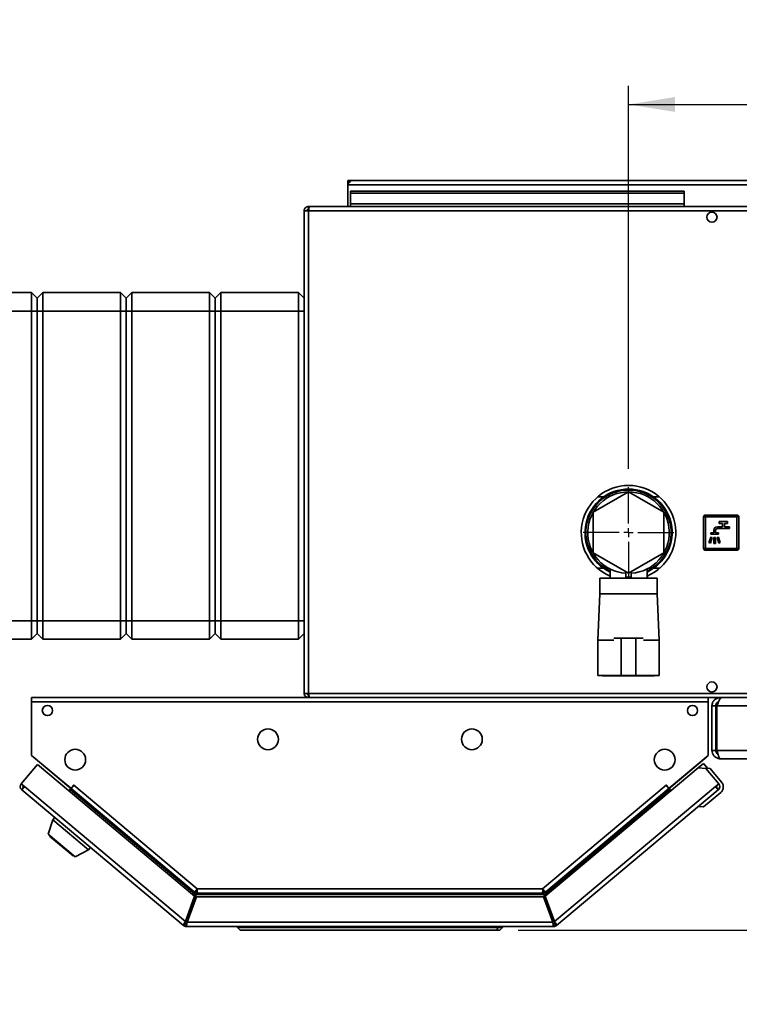
# Paper-space layout 'Blatt5' of a CAD drawing. Units: millimetres. Extents: x 0 to 4200, y 0 to 2970.
# Drawn here: x 652 to 1040, y 506 to 1037 of the extents above; entities that cross this region are included whole.
import ezdxf

# ---------------------------------------------------------------- set-up
doc = ezdxf.new("R2010")
doc.units = ezdxf.units.MM
doc.layers.add('1', color=7, linetype='Continuous')
doc.styles.add('SLDTEXTSTYLE1', font='TXT', dxfattribs={"width": 0.605})
doc.dimstyles.new('SLDDIMSTYLE3', dxfattribs={"dimtxt": 35, "dimasz": 25, "dimexe": 0, "dimexo": 0.0625, "dimgap": 8.75, "dimtad": 1, "dimdec": 0, "dimrnd": 1e-09, "dimzin": 12, "dimdsep": 46, "dimtxsty": 'SLDTEXTSTYLE1', "dimsah": 1, "dimcen": 0.09, "dimadec": 0, "dimazin": 3, "dimtfac": 1, "dimtofl": 0, "dimtmove": 0, "dimatfit": 3, "dimfxl": 1, "dimfrac": 2, "dimtolj": 1, "dimtzin": 12, "dimarcsym": 0})
doc.dimstyles.new('SLDDIMSTYLE7', dxfattribs={"dimtxt": 35, "dimasz": 25, "dimexe": 0, "dimexo": 0.0625, "dimgap": 8.75, "dimtad": 1, "dimdec": 0, "dimrnd": 1e-09, "dimzin": 12, "dimdsep": 46, "dimtxsty": 'SLDTEXTSTYLE1', "dimsah": 1, "dimcen": 0.09, "dimadec": 0, "dimazin": 3, "dimtfac": 1, "dimtdec": 0, "dimtmove": 0, "dimatfit": 0, "dimfxl": 1, "dimfrac": 2, "dimtolj": 1, "dimtzin": 12, "dimarcsym": 0})

# ---------------------------------------------------------------- blocks, each defined once
blk = doc.blocks.new('_D_41')
at = {"layer": '1', "color": 7, "ltscale": 10}
for p, q in [((980.29, 795.01), (980.29, 1001.56)), ((1269.79, 770.51), (1269.79, 1001.56)), ((980.29, 991.56), (1269.79, 991.56))]:
    blk.add_line(p, q, dxfattribs=at)
for points in [[(980.29, 991.56), (1005.29, 987.56), (1005.29, 995.56)], [(1269.79, 991.56), (1244.79, 995.56), (1244.79, 987.56)]]:
    blk.add_solid(points, dxfattribs=at)
at = {"layer": '1', "color": 7, "ltscale": 10, "insert": (1084.94, 1036.68), "char_height": 35, "attachment_point": 1, "style": 'SLDTEXTSTYLE1'}
blk.add_mtext('290', dxfattribs=at)
blk = doc.blocks.new('_D_43')
at = {"layer": '1', "color": 7, "ltscale": 10}
for p, q in [((1671.67, 950.51), (1671.67, 990.51)), ((1339.49, 950.51), (1681.67, 950.51)), ((1671.67, 546.01), (1671.67, 950.51)), ((920.79, 546.01), (1681.67, 546.01)), ((1671.67, 546.01), (1671.67, 506.01))]:
    blk.add_line(p, q, dxfattribs=at)
for points in [[(1671.67, 950.51), (1675.67, 975.51), (1667.67, 975.51)], [(1671.67, 546.01), (1667.67, 521.01), (1675.67, 521.01)]]:
    blk.add_solid(points, dxfattribs=at)
at = {"layer": '1', "color": 7, "ltscale": 10, "insert": (1626.55, 708.16), "char_height": 35, "attachment_point": 1, "rotation": 90, "style": 'SLDTEXTSTYLE1'}
blk.add_mtext('405', dxfattribs=at)
blk = doc.blocks.new('SW_CENTERMARKSYMBOL_6')
at = {"layer": '1', "color": 0, "ltscale": 10}
for p, q in [((0, 5), (0, 24.5)), ((-5, 0), (-24.5, 0)), ((0, 0), (-2.5, 0)), ((0, 0), (0, 2.5)), ((0, 0), (0, -2.5)), ((0, 0), (2.5, 0)), ((5, 0), (24.5, 0)), ((0, -5), (0, -24.5))]:
    blk.add_line(p, q, dxfattribs=at)

psp = doc.layouts.new('Blatt5')

# ---------------------------------------------------------------- linework, layer by layer
at = {"color": 7, "linetype": 'Continuous', "lineweight": 35, "ltscale": 10}
for p, q in [((828.79, 949.01), (828.79, 950.51)), ((831.09, 950.51), (828.79, 950.51)), ((828.79, 949.01), (828.93, 949.01)), ((828.79, 949.01), (828.79, 948.21)), ((828.79, 948.21), (1331.79, 948.21)), ((828.79, 948.21), (828.79, 936.51)), ((1329.49, 950.51), (831.09, 950.51)), ((830.29, 944.74), (830.29, 943.68)), ((830.29, 944.74), (1010.29, 944.74)), ((830.29, 943.68), (1010.29, 943.68)), ((830.29, 937.88), (830.29, 943.68)), ((1010.29, 944.74), (1010.29, 943.68)), ((1010.29, 937.88), (1010.29, 943.68)), ((807.59, 936.51), (807.59, 935.01)), ((808.3, 936.51), (807.59, 936.51)), ((1352.28, 936.51), (808.3, 936.51)), ((1010.29, 937.88), (830.29, 937.88)), ((830.29, 937.88), (830.29, 936.51)), ((1010.29, 937.88), (1010.29, 936.51)), ((807.59, 934.21), (805.29, 934.21)), ((805.29, 934.21), (805.29, 673.81)), ((807.75, 935.01), (807.59, 935.01)), ((807.59, 934.21), (807.59, 673.81)), ((1352.99, 934.21), (807.59, 934.21)), ((609.29, 890.01), (658.29, 890.01)), ((658.29, 880.01), (658.29, 890.01)), ((658.29, 890.01), (661.29, 887.01)), ((661.29, 887.01), (664.29, 890.01)), ((664.29, 890.01), (664.29, 880.01)), ((664.29, 890.01), (706.29, 890.01)), ((706.29, 880.01), (706.29, 890.01)), ((706.29, 890.01), (709.29, 887.01)), ((709.29, 887.01), (712.29, 890.01)), ((712.29, 890.01), (712.29, 880.01)), ((712.29, 890.01), (754.29, 890.01)), ((754.29, 880.01), (754.29, 890.01)), ((754.29, 890.01), (757.29, 887.01)), ((757.29, 887.01), (760.29, 890.01)), ((760.29, 890.01), (760.29, 880.01)), ((760.29, 890.01), (802.29, 890.01)), ((802.29, 880.01), (802.29, 890.01)), ((802.29, 890.01), (805.29, 887.01)), ((661.29, 880.01), (661.29, 887.01)), ((709.29, 887.01), (709.29, 880.01)), ((757.29, 880.01), (757.29, 887.01)), ((658.29, 880.01), (609.29, 880.01)), ((658.29, 880.01), (661.29, 880.01)), ((658.29, 713.01), (658.29, 880.01)), ((661.29, 880.01), (664.29, 880.01)), ((661.29, 713.01), (661.29, 880.01)), ((706.29, 880.01), (664.29, 880.01)), ((664.29, 880.01), (664.29, 713.01)), ((706.29, 880.01), (709.29, 880.01)), ((706.29, 713.01), (706.29, 880.01)), ((709.29, 880.01), (709.29, 713.01)), ((709.29, 880.01), (712.29, 880.01)), ((754.29, 880.01), (712.29, 880.01)), ((712.29, 880.01), (712.29, 713.01)), ((754.29, 880.01), (757.29, 880.01)), ((754.29, 713.01), (754.29, 880.01)), ((757.29, 880.01), (760.29, 880.01)), ((757.29, 713.01), (757.29, 880.01)), ((802.29, 880.01), (760.29, 880.01)), ((760.29, 880.01), (760.29, 713.01)), ((802.29, 880.01), (805.29, 880.01)), ((802.29, 713.01), (802.29, 880.01)), ((980.29, 782.45), (961.29, 771.48)), ((999.29, 771.48), (980.29, 782.45)), ((966.81, 779.76), (963.57, 779.76)), ((997.01, 779.76), (993.77, 779.76)), ((961.29, 771.48), (961.29, 749.54)), ((999.29, 749.54), (999.29, 771.48)), ((1020.79, 752.01), (1020.79, 769.01)), ((1021.79, 769.01), (1020.79, 769.01)), ((1021.79, 769.01), (1021.79, 770.01)), ((1021.79, 770.01), (1038.79, 770.01)), ((1021.79, 769.01), (1021.79, 752.01)), ((1038.79, 769.01), (1021.79, 769.01)), ((1029.24, 766.51), (1029.24, 765.51)), ((1033.74, 766.51), (1029.24, 766.51)), ((1029.24, 765.51), (1030.99, 765.51)), ((1030.99, 765.51), (1030.99, 763.71)), ((1031.99, 765.51), (1033.74, 765.51)), ((1031.99, 763.71), (1031.99, 765.51)), ((1033.74, 765.51), (1033.74, 766.51)), ((1038.79, 769.01), (1038.79, 770.01)), ((1038.79, 752.01), (1038.79, 769.01)), ((1038.79, 769.01), (1039.79, 769.01)), ((1039.79, 769.01), (1039.79, 752.01)), ((1024.74, 760.41), (1024.74, 759.71)), ((1026.24, 760.41), (1024.74, 760.41)), ((1026.24, 761.71), (1026.24, 760.41)), ((1027.24, 760.41), (1027.24, 761.71)), ((1028.74, 760.41), (1027.24, 760.41)), ((1030.99, 763.71), (1028.24, 763.71)), ((1028.24, 762.71), (1034.74, 762.71)), ((1028.74, 759.71), (1028.74, 760.41)), ((1034.74, 763.71), (1031.99, 763.71)), ((1034.74, 762.71), (1034.74, 763.71)), ((1024.68, 758.16), (1023.69, 755.12)), ((1023.69, 755.12), (1024.45, 754.87)), ((1024.45, 754.87), (1025.44, 757.91)), ((1025.44, 757.91), (1024.68, 758.16)), ((1024.74, 759.71), (1028.74, 759.71)), ((1026.34, 757.91), (1026.34, 754.71)), ((1027.14, 757.91), (1026.34, 757.91)), ((1026.34, 754.71), (1027.14, 754.71)), ((1027.14, 754.71), (1027.14, 757.91)), ((1028.8, 758.16), (1028.04, 757.91)), ((1028.04, 757.91), (1029.03, 754.87)), ((1029.79, 755.12), (1028.8, 758.16)), ((1029.03, 754.87), (1029.79, 755.12)), ((961.29, 749.54), (980.29, 738.57)), ((980.29, 738.57), (999.29, 749.54)), ((1020.79, 752.01), (1021.79, 752.01)), ((1021.79, 752.01), (1038.79, 752.01)), ((1021.79, 751.01), (1021.79, 752.01)), ((1038.79, 751.01), (1021.79, 751.01)), ((1038.79, 751.01), (1038.79, 752.01)), ((1039.79, 752.01), (1038.79, 752.01)), ((963.57, 741.26), (966.81, 741.26)), ((970.29, 740.92), (970.29, 736.01)), ((978.79, 736.48), (978.79, 739.44)), ((981.79, 736.48), (981.79, 739.44)), ((990.29, 736.01), (990.29, 740.92)), ((993.77, 741.26), (997.01, 741.26)), ((964.79, 736.01), (964.79, 727.51)), ((980.29, 736.01), (964.79, 736.01)), ((978.79, 736.48), (981.79, 736.48)), ((995.79, 736.01), (980.29, 736.01)), ((995.79, 727.51), (995.79, 736.01)), ((964.79, 727.51), (963.79, 702.51)), ((980.29, 727.51), (964.79, 727.51)), ((995.79, 727.51), (980.29, 727.51)), ((996.79, 702.51), (995.79, 727.51)), ((609.29, 713.01), (658.29, 713.01)), ((658.29, 713.01), (661.29, 713.01)), ((658.29, 703.01), (658.29, 713.01)), ((661.29, 713.01), (664.29, 713.01)), ((661.29, 706.01), (661.29, 713.01)), ((664.29, 713.01), (706.29, 713.01)), ((664.29, 713.01), (664.29, 703.01)), ((706.29, 713.01), (709.29, 713.01)), ((706.29, 703.01), (706.29, 713.01)), ((709.29, 713.01), (709.29, 706.01)), ((709.29, 713.01), (712.29, 713.01)), ((712.29, 713.01), (754.29, 713.01)), ((712.29, 713.01), (712.29, 703.01)), ((754.29, 713.01), (757.29, 713.01)), ((754.29, 703.01), (754.29, 713.01)), ((757.29, 713.01), (760.29, 713.01)), ((757.29, 706.01), (757.29, 713.01)), ((760.29, 713.01), (802.29, 713.01)), ((760.29, 713.01), (760.29, 703.01)), ((802.29, 713.01), (805.29, 713.01)), ((802.29, 703.01), (802.29, 713.01)), ((658.29, 703.01), (609.29, 703.01)), ((658.29, 703.01), (661.29, 706.01)), ((661.29, 706.01), (664.29, 703.01)), ((706.29, 703.01), (664.29, 703.01)), ((706.29, 703.01), (709.29, 706.01)), ((709.29, 706.01), (712.29, 703.01)), ((754.29, 703.01), (712.29, 703.01)), ((754.29, 703.01), (757.29, 706.01)), ((757.29, 706.01), (760.29, 703.01)), ((802.29, 703.01), (760.29, 703.01)), ((802.29, 703.01), (805.29, 706.01)), ((963.79, 702.51), (963.79, 683.51)), ((963.79, 702.51), (972.29, 702.51)), ((972.36, 703.51), (976.29, 703.51)), ((976.29, 703.51), (976.29, 683.51)), ((984.29, 703.51), (976.29, 703.51)), ((984.29, 703.51), (984.29, 683.51)), ((988.22, 703.51), (984.29, 703.51)), ((988.29, 702.51), (996.79, 702.51)), ((996.79, 683.51), (996.79, 702.51)), ((963.79, 683.51), (972.29, 683.51)), ((966.29, 683.51), (966.29, 683.31)), ((966.29, 683.31), (980.29, 683.31)), ((976.29, 683.51), (972.37, 683.51)), ((984.29, 683.51), (976.29, 683.51)), ((980.29, 683.31), (994.29, 683.31)), ((984.29, 683.51), (988.21, 683.51)), ((988.29, 683.51), (996.79, 683.51)), ((994.29, 683.31), (994.29, 683.51)), ((658.29, 669.21), (658.29, 671.51)), ((1023.29, 671.51), (658.29, 671.51)), ((805.29, 673.81), (807.59, 673.81)), ((807.59, 673.81), (1352.99, 673.81)), ((807.59, 671.51), (807.59, 673.01)), ((807.59, 673.01), (807.75, 673.01)), ((808.3, 671.51), (1352.28, 671.51)), ((1023.29, 671.51), (1023.29, 669.21)), ((1029.79, 671.51), (1029.79, 671.04)), ((658.29, 669.21), (658.29, 640.27)), ((1023.29, 669.21), (658.29, 669.21)), ((1023.29, 640.27), (1023.29, 669.21)), ((1027.29, 667.01), (1025.29, 667.01)), ((1025.29, 643.01), (1025.29, 667.01)), ((1027.29, 643.01), (1027.29, 667.01)), ((1352.58, 667.01), (1028, 667.01)), ((1028, 643.01), (1028, 667.01)), ((1025.29, 643.01), (1027.29, 643.01)), ((1352.58, 643.01), (1028, 643.01)), ((658.29, 640.27), (679.41, 622.55)), ((659.11, 639.55), (678.36, 623.39)), ((1002.17, 622.55), (1023.29, 640.27)), ((1003.22, 623.39), (1022.47, 639.55)), ((1350.79, 638.51), (1029.79, 638.51)), ((661.45, 635.48), (652.64, 624.98)), ((746.21, 564.36), (661.45, 635.48)), ((1017.83, 633.55), (935.37, 564.36)), ((1017.83, 633.55), (1020.73, 635.98)), ((1022.06, 633.18), (1017.83, 633.55)), ((1020.73, 635.98), (1022.98, 633.29)), ((1021.36, 633.24), (1021.57, 633.42)), ((1024.39, 633.17), (1021.57, 633.42)), ((1021.57, 633.42), (1021.75, 633.21)), ((1028.94, 624.98), (1022.06, 633.18)), ((1030.49, 625.89), (1024.39, 633.17)), ((652.64, 624.98), (654.4, 623.5)), ((654.4, 623.5), (652.92, 621.74)), ((740.15, 548.55), (652.92, 621.74)), ((654.4, 623.5), (741.22, 550.66)), ((678.38, 623.42), (678.36, 623.39)), ((678.36, 623.39), (678.9, 622.94)), ((678.47, 621.19), (679.01, 621.84)), ((679.01, 621.84), (679.53, 622.45)), ((679.01, 621.84), (746.09, 565.56)), ((679.41, 622.55), (680.99, 624.43)), ((679.53, 622.45), (681.01, 624.21)), ((679.53, 622.45), (745.96, 566.71)), ((680.38, 623.47), (680.3, 623.6)), ((681.04, 624.26), (680.93, 624.35)), ((680.99, 624.43), (681.1, 624.33)), ((681.1, 624.33), (681.01, 624.21)), ((681.01, 624.21), (747.63, 568.31)), ((933.95, 568.31), (1000.57, 624.21)), ((935.49, 565.56), (1002.57, 621.84)), ((935.62, 566.71), (1002.05, 622.45)), ((940.36, 550.66), (1027.18, 623.5)), ((1028.65, 621.74), (941.43, 548.55)), ((1000.48, 624.33), (1000.59, 624.43)), ((1000.57, 624.21), (1000.48, 624.33)), ((1000.57, 624.21), (1002.05, 622.45)), ((1000.59, 624.43), (1002.17, 622.55)), ((1001.2, 623.47), (1001.28, 623.6)), ((1002.05, 622.45), (1002.57, 621.84)), ((1002.57, 621.84), (1003.11, 621.19)), ((1003.22, 623.39), (1002.68, 622.94)), ((1003.2, 623.42), (1003.22, 623.39)), ((1027.18, 623.5), (1028.94, 624.98)), ((1028.65, 621.74), (1027.18, 623.5)), ((1028.71, 621.79), (1028.65, 621.74)), ((1030, 620.26), (1020.81, 612.55)), ((1020.81, 612.55), (1017.99, 612.79)), ((670.81, 606.73), (669.78, 605.51)), ((669.78, 605.51), (667.28, 597.81)), ((669.78, 605.51), (688.93, 589.44)), ((667.28, 597.81), (681.79, 585.64)), ((668.22, 597.03), (667.96, 596.72)), ((667.96, 596.72), (680.6, 586.12)), ((688.93, 589.44), (689.96, 590.66)), ((680.6, 586.12), (680.86, 586.42)), ((681.79, 585.64), (688.93, 589.44)), ((746.21, 564.36), (741.22, 550.66)), ((742.16, 550.31), (747.15, 564.01)), ((747.03, 565.21), (742.41, 552.51)), ((746.09, 565.56), (745.78, 564.71)), ((747.03, 565.21), (934.55, 565.21)), ((934.43, 564.01), (747.15, 564.01)), ((747.63, 568.31), (933.95, 568.31)), ((747.87, 566.01), (933.71, 566.01)), ((933.96, 567.71), (933.96, 568.1)), ((934.43, 564.01), (939.42, 550.31)), ((934.55, 565.21), (939.17, 552.51)), ((940.36, 550.66), (935.37, 564.36)), ((935.49, 565.56), (935.8, 564.71)), ((741.11, 549.7), (740.15, 548.55)), ((741.63, 549.51), (741.63, 548.01)), ((939.95, 548.01), (741.63, 548.01)), ((939.42, 550.31), (742.16, 550.31)), ((742.96, 552.51), (742.41, 552.51)), ((769.29, 547.51), (769.29, 548.01)), ((770.79, 546.01), (769.29, 547.51)), ((769.29, 547.51), (909.79, 547.51)), ((909.17, 546.01), (909.79, 547.51)), ((909.79, 547.51), (909.79, 548.01)), ((909.79, 547.51), (912.29, 547.51)), ((910.79, 546.01), (912.29, 547.51)), ((912.29, 548.01), (912.29, 547.51)), ((939.17, 552.51), (938.62, 552.51)), ((939.95, 549.51), (939.95, 548.01)), ((940.47, 549.7), (941.43, 548.55)), ((909.17, 546.01), (770.79, 546.01)), ((910.79, 546.01), (909.17, 546.01))]:
    psp.add_line(p, q, dxfattribs=at)
at = {"color": 1, "linetype": 'Continuous', "lineweight": 35, "ltscale": 10}
for p, q in [((659.13, 639.57), (659.11, 639.55)), ((1022.47, 639.55), (1022.45, 639.57))]:
    psp.add_line(p, q, dxfattribs=at)
at = {"color": 7, "linetype": 'Continuous', "lineweight": 35, "ltscale": 10, "flags": 128}
for points in [[(658.85, 639.8), (658.93, 639.72), (659.11, 639.55)], [(1022.47, 639.55), (1022.65, 639.72), (1022.73, 639.8)], [(1027.28, 623.38), (1027.33, 623.48), (1027.47, 623.75)]]:
    psp.add_lwpolyline(points, dxfattribs=at)
at = {"color": 7, "linetype": 'Continuous', "lineweight": 35, "ltscale": 100}
for centre, radius in [((1025.29, 930.76), 2.75), ((1025.29, 677.26), 2.75), ((666.79, 664.51), 2.75), ((1014.79, 664.51), 2.75), ((785.79, 649.01), 5.6), ((895.79, 649.01), 5.6), ((681.79, 638.01), 5.6), ((999.79, 638.01), 5.6)]:
    psp.add_circle(centre, radius, dxfattribs=at)
for centre, radius, start, end in [((831.09, 948.21), 2.3, 90, 180), ((980.29, 760.51), 25.5, 90, 246.9112), ((980.29, 760.51), 23.5, 90, 244.8157), ((980.29, 760.51), 23, 90, 244.2285), ((980.29, 760.51), 22, 90, 266.0904), ((980.29, 760.51), 22, 273.9096, 266.0904), ((980.29, 760.51), 25.5, 293.0888, 90), ((980.29, 760.51), 23.5, 295.1843, 90), ((980.29, 760.51), 23, 295.7715, 90), ((980.29, 760.51), 22, 273.9096, 90), ((1021.79, 769.01), 1, 90, 180), ((1038.79, 769.01), 1, 0, 90), ((1028.24, 761.71), 2, 90, 180), ((1028.24, 761.71), 1, 90, 180), ((1021.79, 752.01), 1, 180, 270), ((1038.79, 752.01), 1, 270, 0), ((654.4, 623.5), 2.3, 140, 230), ((654.4, 623.5), 0.8, 140, 230), ((678.38, 622.33), 0.8, 321.7847, 50), ((1003.2, 622.33), 0.8, 130, 218.2153), ((1027.18, 623.5), 0.8, 310, 40), ((1027.18, 623.5), 2.3, 310, 40), ((1027.43, 623.32), 2, 310, 340.2519), ((1027.43, 623.32), 4, 310, 40), ((741.63, 550.31), 2.3, 230, 270), ((741.63, 550.31), 0.8, 230, 270), ((939.95, 550.31), 0.8, 270, 310), ((939.95, 550.31), 2.3, 270, 310)]:
    psp.add_arc(centre, radius, start, end, dxfattribs=at)
at = {"color": 7, "linetype": 'Continuous', "lineweight": 35, "ltscale": 10}
for points, knots in [([(828.79, 948.21), (828.98, 948.52), (829.38, 949.13), (829.96, 949.9), (830.53, 950.42), (830.91, 950.48), (831.09, 950.51)], [0, 0, 0, 0, 0.254718, 0.50961, 0.764503, 1, 1, 1, 1]), ([(807.59, 936.51), (807.34, 936.49), (806.82, 936.44), (806.13, 936.05), (805.6, 935.45), (805.33, 934.8), (805.3, 934.37), (805.29, 934.21)], [0, 0, 0, 0, 0.209052, 0.427821, 0.646592, 0.865364, 1, 1, 1, 1]), ([(807.59, 934.21), (807.64, 934.46), (807.74, 934.98), (807.89, 935.67), (808.05, 936.2), (808.18, 936.48), (808.26, 936.5), (808.3, 936.51)], [0, 0, 0, 0, 0.209052, 0.427821, 0.646592, 0.865364, 1, 1, 1, 1]), ([(807.59, 935.01), (807.47, 935), (807.25, 934.97), (806.98, 934.76), (806.82, 934.5), (806.8, 934.31), (806.79, 934.21)], [0, 0, 0, 0, 0.284155, 0.530993, 0.777748, 1, 1, 1, 1]), ([(805.29, 673.81), (805.31, 673.56), (805.36, 673.05), (805.76, 672.35), (806.35, 671.82), (807, 671.55), (807.43, 671.52), (807.59, 671.51)], [0, 0, 0, 0, 0.209052, 0.427821, 0.6465923, 0.8653635, 1, 1, 1, 1]), ([(806.79, 673.81), (806.8, 673.69), (806.83, 673.47), (807.04, 673.21), (807.3, 673.04), (807.5, 673.02), (807.59, 673.01)], [0, 0, 0, 0, 0.284155, 0.530993, 0.777748, 1, 1, 1, 1]), ([(808.3, 671.51), (808.25, 671.54), (808.15, 671.59), (807.99, 671.98), (807.84, 672.58), (807.7, 673.23), (807.62, 673.65), (807.59, 673.81)], [0, 0, 0, 0, 0.209052, 0.427821, 0.6465923, 0.8653635, 1, 1, 1, 1]), ([(1029.79, 671.51), (1029.25, 671.46), (1028.18, 671.34), (1026.77, 670.47), (1025.75, 669.21), (1025.33, 667.96), (1025.3, 667.22), (1025.29, 667.01)], [0, 0, 0, 0, 0.2277614, 0.4555838, 0.6834064, 0.9112288, 1, 1, 1, 1]), ([(1028, 667.01), (1028.19, 667.55), (1028.57, 668.62), (1029.14, 670.03), (1029.71, 671.05), (1030.16, 671.47), (1030.42, 671.5), (1030.5, 671.51)], [0, 0, 0, 0, 0.227761, 0.455584, 0.683406, 0.911229, 1, 1, 1, 1]), ([(1028.86, 669.32), (1028.59, 669.18), (1028.02, 668.89), (1027.42, 668.04), (1027.33, 667.36), (1027.29, 667.01)], [0, 0, 0, 0, 0.3073386, 0.6449648, 1, 1, 1, 1]), ([(1025.29, 643.01), (1025.34, 642.49), (1025.45, 641.45), (1026.27, 640.07), (1027.48, 639.05), (1028.73, 638.57), (1029.52, 638.53), (1029.79, 638.51)], [0, 0, 0, 0, 0.221505, 0.443039, 0.664574, 0.886107, 1, 1, 1, 1]), ([(1027.29, 643.01), (1027.33, 642.7), (1027.4, 642.08), (1027.88, 641.3), (1028.35, 641), (1028.57, 640.86)], [0, 0, 0, 0, 0.358708, 0.710912, 1, 1, 1, 1]), ([(1029.79, 638.51), (1029.66, 638.57), (1029.39, 638.67), (1028.99, 639.5), (1028.6, 640.7), (1028.26, 641.96), (1028.06, 642.75), (1028, 643.01)], [0, 0, 0, 0, 0.221505, 0.443039, 0.664574, 0.886107, 1, 1, 1, 1]), ([(747.63, 568.31), (747.48, 568.1), (747.18, 567.69), (746.73, 567.18), (746.35, 566.82), (746.09, 566.66), (746, 566.69), (745.96, 566.71)], [0, 0, 0, 0, 0.2123877, 0.4211793, 0.6301359, 0.8411015, 1, 1, 1, 1]), ([(746.92, 567.42), (746.89, 567.31), (746.82, 567.04), (746.51, 566.38), (746.23, 565.83), (746.09, 565.56)], [0, 0, 0, 0, 0.252267, 0.626133, 1, 1, 1, 1]), ([(747.63, 568.31), (747.62, 568.28), (747.6, 568.2), (747.58, 568.09), (747.58, 567.98), (747.58, 567.88), (747.6, 567.79), (747.61, 567.74), (747.62, 567.71)], [0, 0, 0, 0, 0.166683, 0.338092, 0.50482, 0.676487, 0.841932, 1, 1, 1, 1]), ([(747.87, 566.01), (747.82, 566.05), (747.73, 566.12), (747.65, 566.65), (747.61, 567.41), (747.62, 568.01), (747.63, 568.31)], [0, 0, 0, 0, 0.252774, 0.50328, 0.752144, 1, 1, 1, 1]), ([(933.95, 568.31), (933.97, 568.06), (934.01, 567.55), (933.99, 566.87), (933.93, 566.35), (933.84, 566.06), (933.75, 566.03), (933.71, 566.01)], [0, 0, 0, 0, 0.212388, 0.421179, 0.630136, 0.841102, 1, 1, 1, 1]), ([(935.62, 566.71), (935.58, 566.69), (935.52, 566.67), (935.37, 566.73), (935.18, 566.87), (934.89, 567.14), (934.46, 567.61), (934.12, 568.08), (933.95, 568.31)], [0, 0, 0, 0, 0.13467, 0.266323, 0.395113, 0.521205, 0.76482, 1, 1, 1, 1]), ([(933.95, 568.31), (933.99, 568.24), (934.06, 568.11), (934.17, 567.97), (934.23, 567.92), (934.25, 567.91)], [0, 0, 0, 0, 0.421343, 0.843017, 1, 1, 1, 1]), ([(933.99, 567.17), (934.04, 567.07), (934.15, 566.82), (934.34, 566.11), (934.48, 565.51), (934.55, 565.21)], [0, 0, 0, 0, 0.249347, 0.624674, 1, 1, 1, 1]), ([(935.49, 565.56), (935.35, 565.83), (935.07, 566.38), (934.76, 567.04), (934.69, 567.31), (934.66, 567.41)], [0, 0, 0, 0, 0.375326, 0.750653, 1, 1, 1, 1])]:
    psp.add_open_spline(points, degree=3, knots=knots, dxfattribs=at)
for points in [[(745.96, 566.71), (746.01, 566.65), (746.1, 566.54), (746.14, 566.27), (746.13, 565.93), (746.1, 565.68), (746.09, 565.56)], [(747.03, 565.21), (747.1, 565.51), (747.24, 566.12), (747.45, 566.88), (747.66, 567.41), (747.8, 567.48), (747.87, 567.51)], [(747.03, 565.21), (747.1, 565.32), (747.24, 565.53), (747.45, 565.79), (747.66, 565.98), (747.8, 566), (747.87, 566.01)], [(933.71, 566.01), (933.78, 566), (933.92, 565.98), (934.13, 565.79), (934.34, 565.53), (934.48, 565.32), (934.55, 565.21)], [(935.49, 565.56), (935.47, 565.68), (935.45, 565.93), (935.44, 566.27), (935.48, 566.54), (935.57, 566.65), (935.62, 566.71)], [(741.22, 550.66), (741.06, 550.4), (740.74, 549.88), (740.35, 549.21), (740.11, 548.72), (740.14, 548.61), (740.15, 548.55)], [(741.22, 550.66), (741.19, 550.55), (741.12, 550.33), (741.05, 550.04), (741.03, 549.81), (741.09, 549.74), (741.11, 549.7)], [(741.63, 548.01), (741.67, 548.05), (741.76, 548.12), (741.89, 548.65), (742.03, 549.41), (742.11, 550.01), (742.16, 550.31)], [(741.63, 549.51), (741.67, 549.53), (741.76, 549.55), (741.89, 549.73), (742.03, 550), (742.11, 550.21), (742.16, 550.31)], [(939.42, 550.31), (939.46, 550.01), (939.55, 549.41), (939.69, 548.65), (939.82, 548.12), (939.91, 548.05), (939.95, 548.01)], [(939.42, 550.31), (939.46, 550.21), (939.55, 550), (939.69, 549.73), (939.82, 549.55), (939.91, 549.53), (939.95, 549.51)], [(941.43, 548.55), (941.44, 548.61), (941.47, 548.72), (941.23, 549.21), (940.84, 549.88), (940.52, 550.4), (940.36, 550.66)], [(940.47, 549.7), (940.49, 549.74), (940.55, 549.81), (940.53, 550.04), (940.46, 550.33), (940.39, 550.55), (940.36, 550.66)]]:
    psp.add_open_spline(points, degree=3, dxfattribs=at)

# ---------------------------------------------------------------- block references
at = {"layer": '1', "color": 7, "ltscale": 10}
psp.add_blockref('SW_CENTERMARKSYMBOL_6', (980.29, 760.51), dxfattribs=at)

# ---------------------------------------------------------------- dimensions: what is measured, and where the dimension line sits
dim = psp.add_linear_dim(base=(1269.78939781, 991.55986108), p1=(980.28939781, 785.01298317), p2=(1269.78939781, 760.51298317), dimstyle='SLDDIMSTYLE3', dxfattribs=at)
dim.commit()
dim.dimension.update_dxf_attribs({"geometry": '_D_41', "text_midpoint": (1125.03939781, 991.55986108), "dimtype": 160})
dim = psp.add_linear_dim(base=(1671.66586815, 950.51298317), p1=(910.78939781, 546.01298317), p2=(1329.48939781, 950.51298317), angle=90, dimstyle='SLDDIMSTYLE7', dxfattribs=at)
dim.commit()
dim.dimension.update_dxf_attribs({"geometry": '_D_43', "text_midpoint": (1671.66586815, 748.26298317), "dimtype": 160})

doc.saveas('drawing.dxf')
